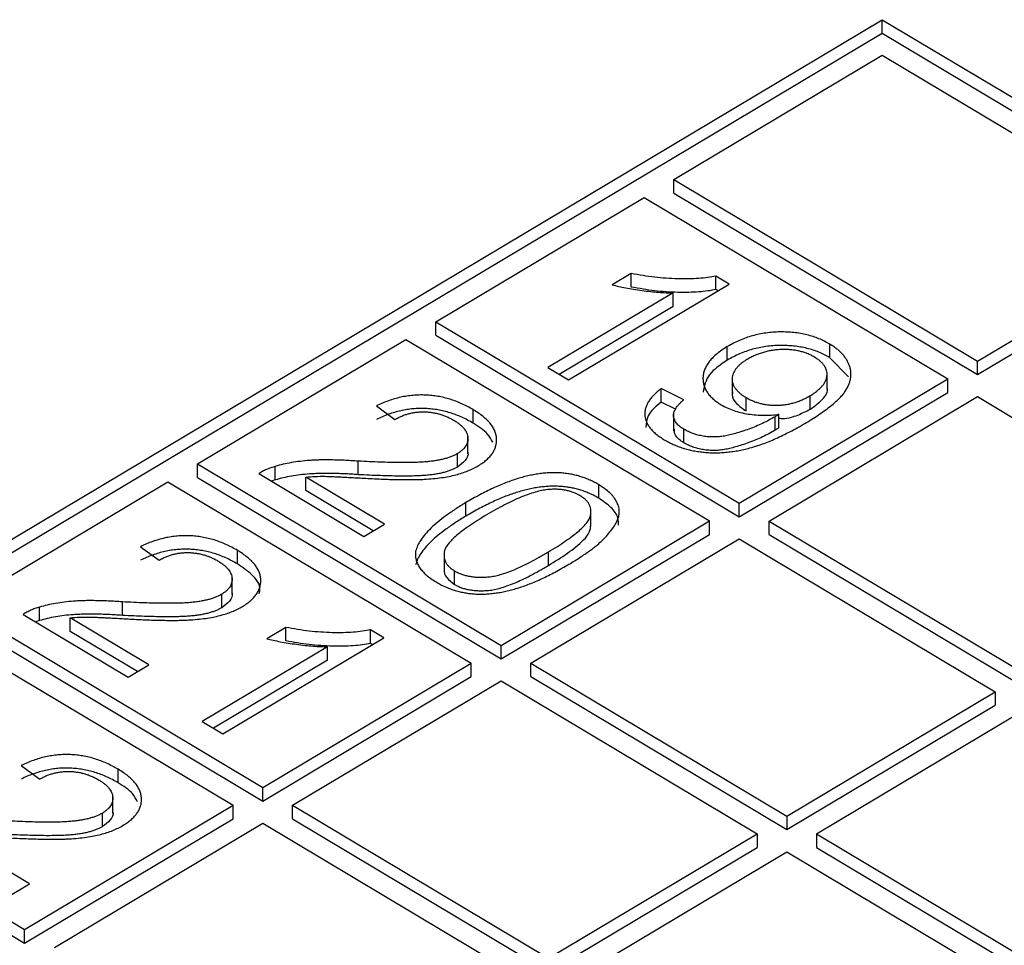
# Model space of a CAD drawing. Units: millimetres. Extents: x 11 to 828, y 20 to 576.
# Drawn here: x 658 to 659, y 433 to 434 of the extents above; entities that cross this region are included whole.
import ezdxf

# ---------------------------------------------------------------- set-up
doc = ezdxf.new("R2010")
doc.units = ezdxf.units.MM

msp = doc.modelspace()

# ---------------------------------------------------------------- linework, layer by layer
at = {"color": 7, "linetype": 'Continuous', "lineweight": 25}
for p, q in [((657.239686, 432.991463), (659.255319, 434.194387)), ((659.255313, 434.178346), (659.255319, 434.194387)), ((659.255319, 434.194387), (663.702185, 431.536445)), ((657.253112, 432.983438), (659.255313, 434.178346)), ((659.255313, 434.178346), (663.688753, 431.528429)), ((659.007772, 434.004427), (659.255306, 434.152154)), ((659.255306, 434.152154), (659.615862, 433.936646)), ((659.007766, 433.988386), (659.007772, 434.004427)), ((659.007772, 434.004427), (659.368329, 433.788918)), ((658.724876, 433.835596), (658.97241, 433.983323)), ((658.97241, 433.983323), (659.332967, 433.767814)), ((659.007766, 433.988386), (659.368323, 433.772877)), ((659.368329, 433.788918), (659.615862, 433.936646)), ((659.368323, 433.772877), (659.615857, 433.920605)), ((658.957192, 433.892907), (658.934623, 433.879438)), ((658.957186, 433.876866), (658.957192, 433.892907)), ((659.057693, 433.873817), (659.057699, 433.889858)), ((659.073453, 433.880441), (659.057699, 433.889858)), ((658.882498, 433.76648), (659.073453, 433.880441)), ((659.006827, 433.869911), (658.858026, 433.781107)), ((659.006821, 433.85387), (659.006827, 433.869911)), ((659.060021, 433.872425), (659.057693, 433.873817)), ((659.006821, 433.85387), (658.871452, 433.773082)), ((658.72487, 433.819555), (658.724876, 433.835596)), ((658.724876, 433.835596), (659.085433, 433.620087)), ((658.72487, 433.819555), (659.085427, 433.604046)), ((658.44198, 433.666764), (658.689514, 433.814492)), ((658.689514, 433.814492), (659.050071, 433.598983)), ((659.193131, 433.792864), (659.193137, 433.808905)), ((659.071244, 433.790005), (659.07125, 433.806046)), ((659.215045, 433.770212), (659.193131, 433.792864)), ((659.368323, 433.772877), (659.368329, 433.788918)), ((658.858026, 433.781107), (658.882498, 433.76648)), ((659.189691, 433.755254), (659.189698, 433.775306)), ((659.076963, 433.769513), (659.076956, 433.749462)), ((659.085433, 433.620087), (659.332967, 433.767814)), ((659.332961, 433.751773), (659.332967, 433.767814)), ((658.992635, 433.740168), (658.992641, 433.756209)), ((659.019561, 433.743043), (658.992641, 433.756209)), ((659.085427, 433.604046), (659.332961, 433.751773)), ((659.010643, 433.73136), (658.992635, 433.740168)), ((659.093445, 433.729626), (659.093451, 433.745667)), ((659.120781, 433.598958), (659.368315, 433.746686)), ((659.169668, 433.731815), (659.169674, 433.747856)), ((659.368315, 433.746686), (659.672314, 433.564982)), ((658.654427, 433.735604), (658.676451, 433.719515)), ((658.769461, 433.715137), (658.769466, 433.731178)), ((659.007341, 433.726189), (659.007333, 433.706138)), ((659.132602, 433.709694), (659.132607, 433.725735)), ((659.12805, 433.70684), (659.128055, 433.722881)), ((659.019697, 433.691825), (659.019703, 433.707866)), ((658.763134, 433.67878), (658.763141, 433.698832)), ((658.750781, 433.663064), (658.750787, 433.679105)), ((658.632869, 433.653991), (658.632874, 433.670032)), ((658.441974, 433.650723), (658.44198, 433.666764)), ((658.44198, 433.666764), (658.802537, 433.451255)), ((658.514884, 433.655248), (658.639692, 433.580649)), ((658.534424, 433.647812), (658.53443, 433.663853)), ((658.159084, 433.497933), (658.406618, 433.64566)), ((658.406618, 433.64566), (658.767175, 433.430151)), ((658.441974, 433.650723), (658.802531, 433.435214)), ((658.534424, 433.647812), (658.530049, 433.646184)), ((658.570791, 433.635031), (658.570797, 433.651072)), ((658.664174, 433.595259), (658.570797, 433.651072)), ((658.650742, 433.587243), (658.570791, 433.635031)), ((658.918741, 433.625911), (658.918747, 433.641952)), ((658.760783, 433.604722), (658.760788, 433.620763)), ((659.085427, 433.604046), (659.085433, 433.620087)), ((658.909303, 433.592439), (658.90931, 433.612491)), ((658.802537, 433.451255), (659.050071, 433.598983)), ((659.050065, 433.582942), (659.050071, 433.598983)), ((659.120776, 433.582917), (659.120781, 433.598958)), ((659.120781, 433.598958), (659.42478, 433.417255)), ((658.639692, 433.580649), (658.664174, 433.595259)), ((658.802531, 433.435214), (659.050065, 433.582942)), ((658.837886, 433.430127), (659.085419, 433.577855)), ((659.085419, 433.577855), (659.389418, 433.396151)), ((659.120776, 433.582917), (659.424774, 433.401214)), ((658.374369, 433.568466), (658.396393, 433.552378)), ((658.489402, 433.547999), (658.489408, 433.564041)), ((658.858748, 433.546259), (658.858754, 433.5623)), ((658.734844, 433.560434), (658.734836, 433.540383)), ((658.747371, 433.523638), (658.747377, 433.539679)), ((658.483076, 433.511642), (658.483083, 433.531694)), ((658.470722, 433.495926), (658.470728, 433.511967)), ((658.159084, 433.497933), (658.519641, 433.282424)), ((658.254366, 433.480674), (658.254372, 433.496715)), ((658.35281, 433.486853), (658.352816, 433.502894)), ((658.159079, 433.481892), (658.519635, 433.266383)), ((658.234826, 433.48811), (658.359634, 433.413511)), ((658.254366, 433.480674), (658.24999, 433.479046)), ((658.290733, 433.467893), (658.290739, 433.483934)), ((658.384115, 433.428122), (658.290739, 433.483934)), ((658.123722, 433.476829), (658.484279, 433.26132)), ((658.5469, 433.472653), (658.524331, 433.459184)), ((658.546894, 433.456612), (658.5469, 433.472653)), ((658.647401, 433.453562), (658.647407, 433.469603)), ((658.663161, 433.460187), (658.647407, 433.469603)), ((658.370683, 433.420105), (658.290733, 433.467893)), ((658.472206, 433.346226), (658.663161, 433.460187)), ((658.596535, 433.449657), (658.447734, 433.360853)), ((658.596529, 433.433616), (658.596535, 433.449657)), ((658.649729, 433.452171), (658.647401, 433.453562)), ((658.802531, 433.435214), (658.802537, 433.451255)), ((658.596529, 433.433616), (658.46116, 433.352828)), ((658.359634, 433.413511), (658.384115, 433.428122)), ((658.519641, 433.282424), (658.767175, 433.430151)), ((658.767169, 433.41411), (658.767175, 433.430151)), ((658.83788, 433.414086), (658.837886, 433.430127)), ((658.837886, 433.430127), (659.141884, 433.248424)), ((658.519635, 433.266383), (658.767169, 433.41411)), ((658.83788, 433.414086), (659.141879, 433.232383)), ((658.55499, 433.261296), (658.802524, 433.409023)), ((658.802524, 433.409023), (659.106522, 433.22732)), ((659.141884, 433.248424), (659.389418, 433.396151)), ((659.389418, 433.396151), (659.389412, 433.38011)), ((659.141879, 433.232383), (659.389412, 433.38011)), ((659.177233, 433.227295), (659.424767, 433.375023)), ((658.447734, 433.360853), (658.472206, 433.346226)), ((657.876189, 433.329101), (658.236745, 433.113593)), ((657.876183, 433.31306), (658.236739, 433.097552)), ((658.232685, 433.308516), (658.254709, 433.292428)), ((658.347718, 433.28805), (658.347724, 433.304091)), ((658.519635, 433.266383), (658.519641, 433.282424)), ((658.341392, 433.251693), (658.341399, 433.271744)), ((658.236745, 433.113593), (658.484279, 433.26132)), ((658.484273, 433.245279), (658.484279, 433.26132)), ((658.554984, 433.245255), (658.55499, 433.261296)), ((658.55499, 433.261296), (658.858989, 433.079592)), ((658.329038, 433.235976), (658.329044, 433.252017)), ((659.141884, 433.248424), (659.141879, 433.232383)), ((658.236739, 433.097552), (658.484273, 433.245279)), ((658.272094, 433.092464), (658.519628, 433.240192)), ((658.519628, 433.240192), (658.823627, 433.058488)), ((658.554984, 433.245255), (658.858983, 433.063551)), ((658.242431, 433.168172), (658.149055, 433.223984)), ((658.858989, 433.079592), (659.106522, 433.22732)), ((659.106522, 433.22732), (659.106517, 433.211279)), ((659.177233, 433.227295), (659.177227, 433.211254)), ((659.177233, 433.227295), (659.481232, 433.045592)), ((658.858983, 433.063551), (659.106517, 433.211279)), ((659.177227, 433.211254), (659.481226, 433.029551)), ((658.894337, 433.058464), (659.141871, 433.206191)), ((659.141871, 433.206191), (659.44587, 433.024488)), ((658.21795, 433.153561), (658.242431, 433.168172)), ((658.236739, 433.097552), (658.236745, 433.113593))]:
    msp.add_line(p, q, dxfattribs=at)
for points, knots in [([(659.057699, 433.889858), (659.054505, 433.889265), (659.047824, 433.888026), (659.036959, 433.887017), (659.02502, 433.886437), (659.012116, 433.886502), (658.9986, 433.8871), (658.984836, 433.888382), (658.970958, 433.89027), (658.961826, 433.89202), (658.957192, 433.892907)], [0, 0, 0, 0, 0.09800182, 0.20496756, 0.32163583, 0.44914751, 0.58302281, 0.71883101, 0.85734275, 1, 1, 1, 1]), ([(658.934623, 433.879438), (658.937136, 433.878812), (658.942374, 433.877505), (658.950799, 433.875805), (658.960037, 433.874224), (658.969851, 433.872741), (658.979777, 433.871463), (658.989355, 433.870579), (658.998304, 433.870007), (659.004058, 433.869942), (659.006827, 433.869911)], [0, 0, 0, 0, 0.10983824, 0.2289015, 0.3584749, 0.49744249, 0.63725654, 0.76790552, 0.8883297, 1, 1, 1, 1]), ([(659.057693, 433.873817), (659.054499, 433.873224), (659.047819, 433.871985), (659.036953, 433.870976), (659.025014, 433.870396), (659.01211, 433.870461), (658.998594, 433.871059), (658.98483, 433.872341), (658.970952, 433.874229), (658.96182, 433.875979), (658.957186, 433.876866)], [0, 0, 0, 0, 0.09800182, 0.20496756, 0.32163583, 0.44914751, 0.58302281, 0.71883101, 0.85734275, 1, 1, 1, 1]), ([(659.193137, 433.808905), (659.191032, 433.810103), (659.186897, 433.812456), (659.180162, 433.815512), (659.173131, 433.818061), (659.16583, 433.820138), (659.158235, 433.821717), (659.150378, 433.822864), (659.142201, 433.823433), (659.133854, 433.823583), (659.12543, 433.823226), (659.117128, 433.822331), (659.108974, 433.820939), (659.101058, 433.818971), (659.093261, 433.816546), (659.085687, 433.813554), (659.078271, 433.810051), (659.073625, 433.807401), (659.07125, 433.806046)], [0, 0, 0, 0, 0.06368724, 0.12511122, 0.18492229, 0.24367292, 0.30200336, 0.36090401, 0.42059091, 0.48209239, 0.54373339, 0.60534524, 0.66672343, 0.72925619, 0.79300471, 0.85919562, 0.9280205, 1, 1, 1, 1]), ([(659.193131, 433.792864), (659.191026, 433.794062), (659.186891, 433.796415), (659.180156, 433.799471), (659.173126, 433.80202), (659.165824, 433.804097), (659.15823, 433.805676), (659.150372, 433.806823), (659.142195, 433.807392), (659.133848, 433.807542), (659.125424, 433.807184), (659.117122, 433.80629), (659.108968, 433.804898), (659.101052, 433.80293), (659.093255, 433.800505), (659.085682, 433.797513), (659.078265, 433.79401), (659.073619, 433.79136), (659.071244, 433.790005)], [0, 0, 0, 0, 0.06368724, 0.12511122, 0.18492229, 0.24367292, 0.30200336, 0.36090401, 0.42059091, 0.48209239, 0.54373339, 0.60534524, 0.66672343, 0.72925619, 0.79300471, 0.85919562, 0.9280205, 1, 1, 1, 1]), ([(659.16538, 433.716062), (659.168182, 433.717754), (659.173622, 433.721041), (659.181175, 433.72602), (659.18801, 433.73082), (659.194125, 433.735449), (659.199439, 433.739942), (659.204013, 433.744259), (659.207855, 433.748403), (659.210896, 433.752437), (659.213325, 433.756379), (659.21526, 433.760269), (659.216651, 433.764143), (659.217704, 433.767981), (659.218106, 433.771813), (659.218005, 433.775612), (659.217563, 433.779399), (659.216445, 433.783134), (659.214969, 433.786797), (659.213117, 433.790348), (659.210774, 433.793748), (659.208136, 433.797053), (659.204945, 433.800206), (659.201461, 433.803274), (659.197505, 433.806186), (659.194599, 433.807995), (659.193137, 433.808905)], [0, 0, 0, 0, 0.06691947, 0.12996945, 0.18890726, 0.24411289, 0.29573139, 0.34354782, 0.38771669, 0.42882392, 0.46783965, 0.50577727, 0.54281621, 0.57921225, 0.61504349, 0.65058573, 0.68602077, 0.72164031, 0.75710639, 0.79190973, 0.82610054, 0.86037971, 0.89474703, 0.92954642, 0.96455461, 1, 1, 1, 1]), ([(659.07125, 433.806046), (659.069038, 433.804684), (659.064701, 433.802014), (659.059075, 433.797695), (659.05416, 433.793333), (659.050114, 433.788861), (659.046934, 433.784297), (659.044509, 433.779646), (659.043, 433.774886), (659.042269, 433.770074), (659.04234, 433.765322), (659.04318, 433.760699), (659.044777, 433.756265), (659.047141, 433.752016), (659.050138, 433.747932), (659.05404, 433.744085), (659.058571, 433.740368), (659.062145, 433.738117), (659.063961, 433.736974)], [0, 0, 0, 0, 0.073454158, 0.144023595, 0.211674039, 0.276995517, 0.340589536, 0.402910979, 0.465382991, 0.527867534, 0.589808146, 0.649152336, 0.707696634, 0.765150532, 0.822319072, 0.879983045, 0.93903186, 1, 1, 1, 1]), ([(659.174851, 433.793516), (659.173471, 433.794292), (659.170752, 433.795822), (659.166368, 433.797826), (659.161714, 433.79943), (659.156911, 433.800737), (659.151935, 433.801778), (659.146715, 433.802365), (659.141341, 433.802706), (659.135829, 433.80267), (659.130284, 433.802332), (659.124795, 433.801675), (659.11941, 433.800666), (659.114168, 433.7993), (659.109002, 433.797658), (659.103984, 433.795652), (659.09906, 433.793322), (659.09599, 433.791549), (659.094421, 433.790642)], [0, 0, 0, 0, 0.06294783, 0.12400739, 0.18283258, 0.24100493, 0.29911869, 0.3574142, 0.41699048, 0.47838972, 0.54011515, 0.60189864, 0.66403806, 0.72719915, 0.79161109, 0.8581992, 0.92750264, 1, 1, 1, 1]), ([(659.071244, 433.790005), (659.063036, 433.784486), (659.046851, 433.773604), (659.043953, 433.759163), (659.042524, 433.752045)], [0, 0, 0, 0, 0.50714632, 1, 1, 1, 1]), ([(659.094421, 433.790642), (659.093065, 433.789805), (659.090407, 433.788165), (659.087, 433.785487), (659.083954, 433.782809), (659.081554, 433.780006), (659.079556, 433.777162), (659.078217, 433.774216), (659.077254, 433.771224), (659.07689, 433.768175), (659.07703, 433.765128), (659.07773, 433.762126), (659.078947, 433.759188), (659.080759, 433.756325), (659.083127, 433.753538), (659.086005, 433.750809), (659.089447, 433.748151), (659.092099, 433.746506), (659.093451, 433.745667)], [0, 0, 0, 0, 0.068887751, 0.135062099, 0.198816097, 0.260302456, 0.321151151, 0.381081487, 0.440665068, 0.501229321, 0.56165253, 0.620804961, 0.680272508, 0.740463287, 0.801538583, 0.864937901, 0.931112249, 1, 1, 1, 1]), ([(659.169674, 433.747856), (659.171178, 433.748787), (659.174105, 433.750597), (659.177984, 433.753473), (659.181324, 433.756369), (659.184129, 433.759309), (659.186284, 433.762314), (659.188023, 433.765344), (659.18911, 433.768429), (659.189695, 433.771527), (659.189742, 433.774582), (659.189233, 433.777575), (659.188229, 433.780481), (659.186568, 433.783286), (659.184501, 433.786015), (659.181781, 433.788617), (659.178645, 433.791175), (659.176133, 433.792725), (659.174851, 433.793516)], [0, 0, 0, 0, 0.075225874, 0.146422339, 0.214622547, 0.279685654, 0.342978024, 0.404620848, 0.46579383, 0.525970485, 0.585780724, 0.643220629, 0.700742484, 0.757904941, 0.815983691, 0.874640822, 0.93604438, 1, 1, 1, 1]), ([(658.769466, 433.731178), (658.76724, 433.732455), (658.762881, 433.734955), (658.755999, 433.738284), (658.749052, 433.741165), (658.742018, 433.743595), (658.734855, 433.74554), (658.727614, 433.747044), (658.720267, 433.74806), (658.712871, 433.748617), (658.705438, 433.748676), (658.698014, 433.748315), (658.690636, 433.747361), (658.683259, 433.746011), (658.67597, 433.744096), (658.668674, 433.741776), (658.661449, 433.738914), (658.656811, 433.736728), (658.654427, 433.735604)], [0, 0, 0, 0, 0.07179236, 0.14055489, 0.20581681, 0.26841305, 0.32935626, 0.38865379, 0.44651632, 0.50451256, 0.56178026, 0.61926275, 0.67744991, 0.73713068, 0.79852717, 0.86250731, 0.92932471, 1, 1, 1, 1]), ([(658.992641, 433.756209), (658.991012, 433.754922), (658.987833, 433.752409), (658.983741, 433.748475), (658.980245, 433.744554), (658.977551, 433.740578), (658.975404, 433.736623), (658.973969, 433.732637), (658.973255, 433.728642), (658.973161, 433.72464), (658.973772, 433.720682), (658.975056, 433.7168), (658.976912, 433.71299), (658.979558, 433.709296), (658.982759, 433.705666), (658.986681, 433.702159), (658.99118, 433.698705), (658.99464, 433.696565), (658.996408, 433.695471)], [0, 0, 0, 0, 0.071788946, 0.140155352, 0.205948006, 0.269327201, 0.330852392, 0.390811781, 0.450471563, 0.50944777, 0.568668878, 0.627028337, 0.685364171, 0.744910247, 0.805557281, 0.867691832, 0.932375214, 1, 1, 1, 1]), ([(659.077723, 433.751392), (659.077475, 433.750647), (659.076016, 433.746263), (659.081579, 433.738044), (659.089486, 433.732434), (659.093445, 433.729626)], [0, 0, 0, 0, 0.09276717, 0.54575969, 1, 1, 1, 1]), ([(659.169668, 433.731815), (659.174792, 433.735426), (659.185017, 433.742631), (659.191356, 433.752586), (659.18969, 433.757256), (659.189688, 433.757259)], [0, 0, 0, 0, 0.50096261, 0.9996676, 1, 1, 1, 1]), ([(658.992635, 433.740168), (658.986339, 433.734934), (658.975397, 433.725837), (658.974867, 433.714734), (658.974641, 433.710019)], [0, 0, 0, 0, 0.57532097, 1, 1, 1, 1]), ([(659.019703, 433.707866), (659.017884, 433.709031), (659.014368, 433.711282), (659.010623, 433.715219), (659.008041, 433.719289), (659.007264, 433.722872), (659.007378, 433.725793), (659.007822, 433.728078), (659.008769, 433.730424), (659.010144, 433.732816), (659.011797, 433.735312), (659.01404, 433.73782), (659.016531, 433.740459), (659.018528, 433.742162), (659.019561, 433.743043)], [0, 0, 0, 0, 0.12238324, 0.2365616, 0.34650202, 0.45609392, 0.51246321, 0.57158965, 0.63310426, 0.69807909, 0.76654061, 0.83979294, 0.91712362, 1, 1, 1, 1]), ([(659.063961, 433.736974), (659.066274, 433.735682), (659.070847, 433.733127), (659.078705, 433.730052), (659.087148, 433.727633), (659.096107, 433.725893), (659.105313, 433.724795), (659.114546, 433.72437), (659.123696, 433.724642), (659.129635, 433.725371), (659.132607, 433.725735)], [0, 0, 0, 0, 0.12762337, 0.25237947, 0.37737525, 0.50464739, 0.63162157, 0.75548701, 0.87764493, 1, 1, 1, 1]), ([(659.093451, 433.745667), (659.094766, 433.744912), (659.097354, 433.743426), (659.101575, 433.741506), (659.105953, 433.739901), (659.110465, 433.738578), (659.115142, 433.737562), (659.119999, 433.736888), (659.124989, 433.736459), (659.130118, 433.736377), (659.135288, 433.736591), (659.140428, 433.737174), (659.145504, 433.738083), (659.150481, 433.739383), (659.155414, 433.74099), (659.160274, 433.742949), (659.165113, 433.74522), (659.168131, 433.746964), (659.169674, 433.747856)], [0, 0, 0, 0, 0.06356279, 0.1251058, 0.18459036, 0.24246088, 0.30012946, 0.35772257, 0.41607961, 0.47569035, 0.53632712, 0.59650237, 0.65783297, 0.7207737, 0.78564505, 0.85359778, 0.92512558, 1, 1, 1, 1]), ([(658.769461, 433.715137), (658.767234, 433.716414), (658.762875, 433.718914), (658.755993, 433.722243), (658.749046, 433.725124), (658.742013, 433.727554), (658.734849, 433.729499), (658.727608, 433.731003), (658.720262, 433.732019), (658.712866, 433.732576), (658.705432, 433.732635), (658.698008, 433.732274), (658.69063, 433.73132), (658.683254, 433.72997), (658.675964, 433.728055), (658.668668, 433.725735), (658.661443, 433.722872), (658.656805, 433.720686), (658.654421, 433.719563)], [0, 0, 0, 0, 0.07179236, 0.14055489, 0.20581681, 0.26841305, 0.32935626, 0.38865379, 0.44651632, 0.50451256, 0.56178026, 0.61926275, 0.67744991, 0.73713068, 0.79852717, 0.86250731, 0.92932471, 1, 1, 1, 1]), ([(658.676451, 433.719515), (658.677798, 433.720265), (658.680434, 433.721733), (658.684595, 433.723689), (658.6889, 433.725293), (658.693277, 433.726575), (658.697718, 433.72757), (658.702252, 433.728272), (658.706894, 433.728597), (658.711583, 433.728642), (658.716283, 433.7284), (658.720908, 433.727805), (658.725495, 433.726984), (658.729971, 433.725836), (658.734387, 433.724408), (658.738654, 433.72265), (658.742884, 433.72064), (658.745541, 433.719124), (658.746898, 433.718349)], [0, 0, 0, 0, 0.069368902, 0.135760538, 0.199198837, 0.260204843, 0.31917642, 0.377656936, 0.436220237, 0.494826856, 0.554141703, 0.613487657, 0.672744132, 0.734299787, 0.796630132, 0.861641787, 0.929303517, 1, 1, 1, 1]), ([(658.775488, 433.664615), (658.777293, 433.665733), (658.780832, 433.667926), (658.785299, 433.671569), (658.789163, 433.675312), (658.792305, 433.67923), (658.794571, 433.683338), (658.79625, 433.687576), (658.797156, 433.691987), (658.797343, 433.696515), (658.7968, 433.701089), (658.795357, 433.705621), (658.793125, 433.710086), (658.790055, 433.714483), (658.786112, 433.718794), (658.781374, 433.723028), (658.775862, 433.727223), (658.771636, 433.729837), (658.769466, 433.731178)], [0, 0, 0, 0, 0.06220449, 0.1219606, 0.18058214, 0.23832805, 0.29565469, 0.35361954, 0.41267167, 0.47342326, 0.53493665, 0.59610992, 0.6579058, 0.72138493, 0.78666094, 0.8544608, 0.92528811, 1, 1, 1, 1]), ([(659.132607, 433.725735), (659.13173, 433.725178), (659.130222, 433.724222), (659.128694, 433.723277), (659.128055, 433.722881)], [0, 0, 0, 0, 0.58201694, 1, 1, 1, 1]), ([(659.132606, 433.721012), (659.134173, 433.720901), (659.142015, 433.720348), (659.155536, 433.724547), (659.164953, 433.72939), (659.169668, 433.731815)], [0, 0, 0, 0, 0.110917123, 0.554815007, 1, 1, 1, 1]), ([(658.746898, 433.718349), (658.74813, 433.717576), (658.75054, 433.716064), (658.753726, 433.713643), (658.756486, 433.711179), (658.758809, 433.708667), (658.760591, 433.706073), (658.761854, 433.703416), (658.762833, 433.700719), (658.763165, 433.69798), (658.763148, 433.695281), (658.762676, 433.692651), (658.76183, 433.690116), (658.760439, 433.687703), (658.758752, 433.685366), (658.756473, 433.683184), (658.753887, 433.681049), (658.751833, 433.679762), (658.750787, 433.679105)], [0, 0, 0, 0, 0.07276805, 0.1422757, 0.20968355, 0.27475436, 0.33763302, 0.40040866, 0.46294326, 0.52547785, 0.58727929, 0.64680904, 0.7056782, 0.76315657, 0.82057859, 0.87882601, 0.93823784, 1, 1, 1, 1]), ([(658.792661, 433.692448), (658.790904, 433.695811), (658.786386, 433.704458), (658.77588, 433.711087), (658.769461, 433.715137)], [0, 0, 0, 0, 0.38893557, 1, 1, 1, 1]), ([(658.996408, 433.695471), (658.998147, 433.694482), (659.001579, 433.692531), (659.007021, 433.689866), (659.012678, 433.687523), (659.01857, 433.685542), (659.024587, 433.683811), (659.03079, 433.682377), (659.037215, 433.681313), (659.043796, 433.680525), (659.050526, 433.680073), (659.057342, 433.679927), (659.064237, 433.680135), (659.071202, 433.680691), (659.078272, 433.681561), (659.08542, 433.682769), (659.092624, 433.684339), (659.099953, 433.686221), (659.107419, 433.688485), (659.115066, 433.691184), (659.122928, 433.694295), (659.131047, 433.697809), (659.139337, 433.701776), (659.147863, 433.706144), (659.156642, 433.710908), (659.162417, 433.714314), (659.16538, 433.716062)], [0, 0, 0, 0, 0.03692796, 0.07290131, 0.10816576, 0.14269673, 0.17683307, 0.21086438, 0.24490135, 0.27929941, 0.31405149, 0.34899356, 0.38415635, 0.42017247, 0.45703367, 0.49516672, 0.53438948, 0.57498945, 0.61789506, 0.66318533, 0.71161424, 0.76302263, 0.81747015, 0.87507524, 0.93590183, 1, 1, 1, 1]), ([(659.128055, 433.722881), (659.125636, 433.721478), (659.120815, 433.718681), (659.113119, 433.714842), (659.10513, 433.711299), (659.096941, 433.708158), (659.088971, 433.70535), (659.081416, 433.703034), (659.074449, 433.701195), (659.067975, 433.699785), (659.061699, 433.698914), (659.05541, 433.698661), (659.049025, 433.698881), (659.042628, 433.699677), (659.036357, 433.700938), (659.030408, 433.70276), (659.024772, 433.705047), (659.02141, 433.706916), (659.019703, 433.707866)], [0, 0, 0, 0, 0.08121391, 0.16183035, 0.24127986, 0.32072343, 0.39611961, 0.4640808, 0.52511161, 0.57948368, 0.62982939, 0.67969739, 0.73074945, 0.78336869, 0.83656859, 0.8895626, 0.94388785, 1, 1, 1, 1]), ([(659.019697, 433.691825), (659.015531, 433.694653), (659.008512, 433.699417), (659.008394, 433.705666), (659.008346, 433.708205)], [0, 0, 0, 0, 0.5935826, 1, 1, 1, 1]), ([(659.12805, 433.70684), (659.12563, 433.705437), (659.120809, 433.70264), (659.113113, 433.698801), (659.105124, 433.695258), (659.096936, 433.692117), (659.088965, 433.689309), (659.08141, 433.686993), (659.074443, 433.685154), (659.067969, 433.683744), (659.061693, 433.682873), (659.055404, 433.68262), (659.049019, 433.68284), (659.042622, 433.683636), (659.036351, 433.684897), (659.030402, 433.686719), (659.024766, 433.689006), (659.021405, 433.690875), (659.019697, 433.691825)], [0, 0, 0, 0, 0.08121391, 0.16183035, 0.24127986, 0.32072343, 0.39611961, 0.4640808, 0.52511161, 0.57948368, 0.62982939, 0.67969739, 0.73074945, 0.78336869, 0.83656859, 0.8895626, 0.94388785, 1, 1, 1, 1]), ([(659.132602, 433.709694), (659.131724, 433.709137), (659.130216, 433.708181), (659.128688, 433.707235), (659.12805, 433.70684)], [0, 0, 0, 0, 0.58201694, 1, 1, 1, 1]), ([(658.750787, 433.679105), (658.749674, 433.678473), (658.747425, 433.677195), (658.743588, 433.675546), (658.73945, 433.674023), (658.734929, 433.672712), (658.730078, 433.671572), (658.724895, 433.670585), (658.719333, 433.669793), (658.713303, 433.669177), (658.706602, 433.668713), (658.699017, 433.668472), (658.690447, 433.66834), (658.68087, 433.668349), (658.670285, 433.668511), (658.658698, 433.668883), (658.64611, 433.669348), (658.637399, 433.669798), (658.632874, 433.670032)], [0, 0, 0, 0, 0.03764129, 0.0761155, 0.11570513, 0.15683171, 0.19923267, 0.24354935, 0.29020618, 0.3394184, 0.39358044, 0.45562612, 0.52571578, 0.60391281, 0.69058277, 0.78547363, 0.88859034, 1, 1, 1, 1]), ([(658.763003, 433.680769), (658.763047, 433.680649), (658.764234, 433.677394), (658.760711, 433.670553), (658.754091, 433.665561), (658.750781, 433.663064)], [0, 0, 0, 0, 0.01880051, 0.50933878, 1, 1, 1, 1]), ([(658.632874, 433.670032), (658.630008, 433.670231), (658.624407, 433.670619), (658.616196, 433.671063), (658.608364, 433.671332), (658.60093, 433.671497), (658.593877, 433.671554), (658.587218, 433.67147), (658.580955, 433.671242), (658.573202, 433.6708), (658.564057, 433.669913), (658.553595, 433.668363), (658.543681, 433.666437), (658.537477, 433.664704), (658.53443, 433.663853)], [0, 0, 0, 0, 0.08618729, 0.16835932, 0.24615878, 0.32044539, 0.3905005, 0.45676185, 0.51931454, 0.57784271, 0.68931392, 0.79559321, 0.89961186, 1, 1, 1, 1]), ([(658.53443, 433.663853), (658.532622, 433.663298), (658.529034, 433.662195), (658.524024, 433.660125), (658.519237, 433.657855), (658.516337, 433.656118), (658.514884, 433.655248)], [0, 0, 0, 0, 0.2495932, 0.49556015, 0.74735667, 1, 1, 1, 1]), ([(658.632869, 433.653991), (658.630002, 433.65419), (658.624401, 433.654578), (658.61619, 433.655021), (658.608358, 433.655291), (658.600924, 433.655456), (658.593872, 433.655513), (658.587212, 433.655429), (658.580949, 433.655201), (658.573196, 433.654759), (658.564051, 433.653872), (658.553589, 433.652322), (658.543675, 433.650396), (658.537471, 433.648663), (658.534424, 433.647812)], [0, 0, 0, 0, 0.08618729, 0.16835932, 0.24615878, 0.32044539, 0.3905005, 0.45676185, 0.51931454, 0.57784271, 0.68931392, 0.79559321, 0.89961186, 1, 1, 1, 1]), ([(658.750781, 433.663064), (658.749668, 433.662432), (658.747419, 433.661154), (658.743582, 433.659505), (658.739444, 433.657982), (658.734923, 433.656671), (658.730072, 433.655531), (658.724889, 433.654544), (658.719327, 433.653752), (658.713297, 433.653136), (658.706596, 433.652672), (658.699011, 433.65243), (658.690441, 433.652299), (658.680864, 433.652308), (658.670279, 433.65247), (658.658692, 433.652841), (658.646104, 433.653307), (658.637393, 433.653757), (658.632869, 433.653991)], [0, 0, 0, 0, 0.03764129, 0.0761155, 0.11570513, 0.15683171, 0.19923267, 0.24354935, 0.29020618, 0.3394184, 0.39358044, 0.45562612, 0.52571578, 0.60391281, 0.69058277, 0.78547363, 0.88859034, 1, 1, 1, 1]), ([(658.644189, 433.649516), (658.647809, 433.649344), (658.654817, 433.649012), (658.664987, 433.648578), (658.674451, 433.648321), (658.683195, 433.648104), (658.691216, 433.648082), (658.698537, 433.648072), (658.705145, 433.64823), (658.712898, 433.648587), (658.721724, 433.649267), (658.731581, 433.650379), (658.740536, 433.651878), (658.748714, 433.653715), (658.756179, 433.655943), (658.76318, 433.65844), (658.769657, 433.661324), (658.773546, 433.663519), (658.775488, 433.664615)], [0, 0, 0, 0, 0.07877177, 0.15249881, 0.2211602, 0.28424942, 0.3423248, 0.39514407, 0.4430241, 0.48573988, 0.56380758, 0.63593866, 0.70317297, 0.76531691, 0.82517422, 0.88398237, 0.94205512, 1, 1, 1, 1]), ([(658.918747, 433.641952), (658.91705, 433.642935), (658.913713, 433.644869), (658.908404, 433.647444), (658.902968, 433.649678), (658.897445, 433.651601), (658.891843, 433.653257), (658.886046, 433.654475), (658.880196, 433.655426), (658.874217, 433.65605), (658.868138, 433.656341), (658.861927, 433.656338), (658.855631, 433.655915), (658.849177, 433.65527), (658.842621, 433.654244), (658.835901, 433.652951), (658.829082, 433.651297), (658.822155, 433.649292), (658.81505, 433.64699), (658.807829, 433.644295), (658.800379, 433.641284), (658.792812, 433.637873), (658.785005, 433.634146), (658.777055, 433.630026), (658.768935, 433.625538), (658.763542, 433.622377), (658.760788, 433.620763)], [0, 0, 0, 0, 0.0386497, 0.07600414, 0.11169172, 0.14645473, 0.18049602, 0.21373984, 0.24676978, 0.27957781, 0.31284386, 0.34641698, 0.38100568, 0.41635046, 0.45337166, 0.4917504, 0.53178931, 0.57366592, 0.61761765, 0.66396926, 0.7128993, 0.76473854, 0.81902629, 0.87638535, 0.93688554, 1, 1, 1, 1]), ([(658.570797, 433.651072), (658.574435, 433.651392), (658.582012, 433.65206), (658.590869, 433.652114), (658.597467, 433.651922), (658.601805, 433.651799), (658.606926, 433.651544), (658.612846, 433.651288), (658.619557, 433.650892), (658.627071, 433.650523), (658.63537, 433.650059), (658.641155, 433.649703), (658.644189, 433.649516)], [0, 0, 0, 0, 0.14966703, 0.3116918, 0.35950463, 0.41877696, 0.48854513, 0.56874649, 0.66050501, 0.76317034, 0.87580033, 1, 1, 1, 1]), ([(658.918741, 433.625911), (658.917044, 433.626894), (658.913707, 433.628828), (658.908398, 433.631403), (658.902962, 433.633637), (658.897439, 433.63556), (658.891837, 433.637216), (658.886041, 433.638434), (658.88019, 433.639385), (658.874212, 433.640009), (658.868133, 433.6403), (658.861921, 433.640297), (658.855625, 433.639874), (658.849171, 433.639229), (658.842616, 433.638203), (658.835895, 433.63691), (658.829076, 433.635256), (658.822149, 433.633251), (658.815044, 433.630949), (658.807823, 433.628254), (658.800373, 433.625243), (658.792806, 433.621832), (658.784999, 433.618105), (658.777049, 433.613985), (658.768929, 433.609497), (658.763536, 433.606336), (658.760783, 433.604722)], [0, 0, 0, 0, 0.0386497, 0.07600414, 0.11169172, 0.14645473, 0.18049602, 0.21373984, 0.24676978, 0.27957781, 0.31284386, 0.34641698, 0.38100568, 0.41635046, 0.45337166, 0.4917504, 0.53178931, 0.57366592, 0.61761765, 0.66396926, 0.7128993, 0.76473854, 0.81902629, 0.87638535, 0.93688554, 1, 1, 1, 1]), ([(658.857974, 433.636331), (658.855543, 433.635967), (658.85041, 433.635198), (658.842677, 433.63315), (658.834397, 433.630477), (658.825557, 433.627068), (658.816267, 433.622875), (658.806341, 433.618017), (658.795958, 433.612374), (658.788975, 433.608303), (658.785337, 433.606182)], [0, 0, 0, 0, 0.08388811, 0.17715403, 0.28251364, 0.39939986, 0.52949081, 0.67280218, 0.82953576, 1, 1, 1, 1]), ([(658.896446, 433.628963), (658.895148, 433.629698), (658.89259, 433.631149), (658.888315, 433.632958), (658.883812, 433.634402), (658.879089, 433.635535), (658.87411, 433.636235), (658.868925, 433.636679), (658.863504, 433.636682), (658.859845, 433.63645), (658.857974, 433.636331)], [0, 0, 0, 0, 0.12766477, 0.25173856, 0.37275335, 0.49214676, 0.61406962, 0.73719732, 0.86560699, 1, 1, 1, 1]), ([(658.883149, 433.547627), (658.885427, 433.549007), (658.889856, 433.551692), (658.896183, 433.555681), (658.901965, 433.559552), (658.907287, 433.563273), (658.912156, 433.566843), (658.916497, 433.5703), (658.920319, 433.573624), (658.924692, 433.577811), (658.929437, 433.582852), (658.934198, 433.588808), (658.93807, 433.594564), (658.940961, 433.600168), (658.942795, 433.605699), (658.94317, 433.611212), (658.942195, 433.616712), (658.939879, 433.622141), (658.936327, 433.627448), (658.931677, 433.632589), (658.9258, 433.637481), (658.921126, 433.640444), (658.918747, 433.641952)], [0, 0, 0, 0, 0.05311036, 0.10328874, 0.15056966, 0.19526106, 0.23738975, 0.27673632, 0.31365516, 0.34786574, 0.41193888, 0.47203428, 0.52859572, 0.5817896, 0.63252694, 0.68264022, 0.73235851, 0.78356463, 0.83563218, 0.88856276, 0.94327566, 1, 1, 1, 1]), ([(658.760788, 433.620763), (658.756552, 433.618161), (658.748361, 433.613128), (658.737159, 433.605465), (658.727464, 433.597953), (658.719212, 433.590636), (658.712378, 433.583505), (658.707185, 433.576515), (658.70316, 433.569752), (658.701778, 433.565201), (658.701108, 433.562994)], [0, 0, 0, 0, 0.15787009, 0.30528473, 0.44226007, 0.57020205, 0.68882803, 0.79911441, 0.90257933, 1, 1, 1, 1]), ([(658.858754, 433.5623), (658.862327, 433.56446), (658.869173, 433.568599), (658.878522, 433.574778), (658.886644, 433.580565), (658.893545, 433.585968), (658.899149, 433.59102), (658.903522, 433.595701), (658.906622, 433.600019), (658.908444, 433.604041), (658.909219, 433.60777), (658.9094, 433.611291), (658.908934, 433.614656), (658.907709, 433.617864), (658.905943, 433.620917), (658.903435, 433.62379), (658.900299, 433.626509), (658.897745, 433.628136), (658.896446, 433.628963)], [0, 0, 0, 0, 0.11562913, 0.22154104, 0.31704786, 0.40315088, 0.48018122, 0.54764937, 0.60703584, 0.65865241, 0.70572289, 0.74980409, 0.79258682, 0.83387396, 0.87476839, 0.9152227, 0.9568807, 1, 1, 1, 1]), ([(658.941993, 433.59393), (658.94204, 433.596804), (658.942163, 433.604255), (658.93372, 433.615596), (658.923735, 433.622472), (658.918741, 433.625911)], [0, 0, 0, 0, 0.23884884, 0.61926809, 1, 1, 1, 1]), ([(658.760783, 433.604722), (658.756547, 433.60212), (658.748355, 433.597087), (658.737153, 433.589424), (658.727459, 433.581912), (658.719206, 433.574595), (658.712372, 433.567463), (658.707179, 433.560474), (658.703155, 433.553711), (658.701772, 433.54916), (658.701102, 433.546953)], [0, 0, 0, 0, 0.15787009, 0.30528473, 0.44226007, 0.57020205, 0.68882803, 0.79911441, 0.90257933, 1, 1, 1, 1]), ([(658.785337, 433.606182), (658.781689, 433.603975), (658.774705, 433.599752), (658.765146, 433.593467), (658.756922, 433.587559), (658.749962, 433.582085), (658.744341, 433.576986), (658.740096, 433.572262), (658.737014, 433.567954), (658.735417, 433.563945), (658.73483, 433.56025), (658.734808, 433.556783), (658.735382, 433.553482), (658.736507, 433.550344), (658.738321, 433.547392), (658.740717, 433.544607), (658.743747, 433.542017), (658.74616, 433.540463), (658.747377, 433.539679)], [0, 0, 0, 0, 0.11840551, 0.22665433, 0.32409234, 0.4117048, 0.48902591, 0.5569094, 0.61623334, 0.66734928, 0.71351239, 0.7576965, 0.79949251, 0.83997606, 0.87988574, 0.91914866, 0.95922736, 1, 1, 1, 1]), ([(658.858748, 433.546259), (658.874089, 433.555712), (658.893268, 433.567531), (658.908217, 433.585124), (658.908823, 433.591444), (658.909111, 433.594459)], [0, 0, 0, 0, 0.676389275, 0.845607319, 1, 1, 1, 1]), ([(658.489408, 433.564041), (658.487182, 433.565317), (658.482823, 433.567817), (658.475941, 433.571146), (658.468994, 433.574027), (658.46196, 433.576457), (658.454796, 433.578402), (658.447555, 433.579906), (658.440209, 433.580922), (658.432813, 433.581479), (658.425379, 433.581538), (658.417956, 433.581177), (658.410577, 433.580223), (658.403201, 433.578873), (658.395911, 433.576958), (658.388616, 433.574638), (658.381391, 433.571776), (658.376753, 433.56959), (658.374369, 433.568466)], [0, 0, 0, 0, 0.07179236, 0.14055489, 0.20581681, 0.26841305, 0.32935626, 0.38865379, 0.44651632, 0.50451256, 0.56178026, 0.61926275, 0.67744991, 0.73713068, 0.79852717, 0.86250731, 0.92932471, 1, 1, 1, 1]), ([(658.489402, 433.547999), (658.487176, 433.549276), (658.482817, 433.551776), (658.475935, 433.555105), (658.468988, 433.557986), (658.461954, 433.560416), (658.45479, 433.562361), (658.447549, 433.563865), (658.440203, 433.564881), (658.432807, 433.565438), (658.425373, 433.565497), (658.41795, 433.565136), (658.410571, 433.564182), (658.403195, 433.562832), (658.395906, 433.560917), (658.38861, 433.558597), (658.381385, 433.555734), (658.376747, 433.553548), (658.374363, 433.552425)], [0, 0, 0, 0, 0.07179236, 0.14055489, 0.20581681, 0.26841305, 0.32935626, 0.38865379, 0.44651632, 0.50451256, 0.56178026, 0.61926275, 0.67744991, 0.73713068, 0.79852717, 0.86250731, 0.92932471, 1, 1, 1, 1]), ([(658.49543, 433.497477), (658.497235, 433.498595), (658.500773, 433.500788), (658.505241, 433.504431), (658.509105, 433.508174), (658.512246, 433.512092), (658.514512, 433.5162), (658.516192, 433.520438), (658.517097, 433.524849), (658.517284, 433.529377), (658.516742, 433.533951), (658.515299, 433.538483), (658.513066, 433.542948), (658.509997, 433.547345), (658.506053, 433.551656), (658.501316, 433.55589), (658.495804, 433.560085), (658.491578, 433.562699), (658.489408, 433.564041)], [0, 0, 0, 0, 0.06220449, 0.1219606, 0.18058214, 0.23832805, 0.29565469, 0.35361954, 0.41267167, 0.47342326, 0.53493665, 0.59610992, 0.6579058, 0.72138493, 0.78666094, 0.8544608, 0.92528811, 1, 1, 1, 1]), ([(658.701108, 433.562994), (658.700944, 433.561326), (658.700621, 433.558031), (658.70143, 433.553125), (658.703014, 433.548349), (658.705543, 433.543691), (658.709137, 433.53919), (658.713567, 433.534788), (658.719018, 433.530533), (658.723199, 433.527887), (658.725344, 433.52653)], [0, 0, 0, 0, 0.12337164, 0.24377818, 0.36325697, 0.48291076, 0.60482187, 0.73112666, 0.86209677, 1, 1, 1, 1]), ([(658.747377, 433.539679), (658.748689, 433.538952), (658.751292, 433.537511), (658.755619, 433.535687), (658.760326, 433.534296), (658.765256, 433.53321), (658.770485, 433.532494), (658.776006, 433.532163), (658.781824, 433.532164), (658.788038, 433.532542), (658.794751, 433.533516), (658.802002, 433.535328), (658.809896, 433.537883), (658.818442, 433.541229), (658.827605, 433.545372), (658.837473, 433.550267), (658.847993, 433.555962), (658.855057, 433.560122), (658.858754, 433.5623)], [0, 0, 0, 0, 0.040781846, 0.080869589, 0.120268166, 0.16018685, 0.200459738, 0.242265178, 0.286459262, 0.332952084, 0.384430534, 0.443389125, 0.511681472, 0.589020026, 0.676245191, 0.773705191, 0.881567768, 1, 1, 1, 1]), ([(658.396393, 433.552378), (658.39774, 433.553127), (658.400376, 433.554595), (658.404536, 433.556551), (658.408842, 433.558155), (658.413219, 433.559437), (658.41766, 433.560432), (658.422193, 433.561134), (658.426835, 433.561459), (658.431525, 433.561504), (658.436225, 433.561262), (658.440849, 433.560667), (658.445437, 433.559846), (658.449912, 433.558698), (658.454329, 433.55727), (658.458596, 433.555512), (658.462826, 433.553502), (658.465482, 433.551986), (658.46684, 433.551211)], [0, 0, 0, 0, 0.069368902, 0.135760538, 0.199198837, 0.260204843, 0.31917642, 0.377656936, 0.436220237, 0.494826856, 0.554141703, 0.613487657, 0.672744132, 0.734299787, 0.796630132, 0.861641787, 0.929303517, 1, 1, 1, 1]), ([(658.46684, 433.551211), (658.468072, 433.550438), (658.470482, 433.548926), (658.473668, 433.546505), (658.476427, 433.544041), (658.478751, 433.541529), (658.480533, 433.538935), (658.481796, 433.536278), (658.482775, 433.533581), (658.483106, 433.530842), (658.48309, 433.528143), (658.482617, 433.525513), (658.481772, 433.522978), (658.480381, 433.520565), (658.478694, 433.518229), (658.476415, 433.516046), (658.473828, 433.513911), (658.471775, 433.512624), (658.470728, 433.511967)], [0, 0, 0, 0, 0.07276805, 0.1422757, 0.20968355, 0.27475436, 0.33763302, 0.40040866, 0.46294326, 0.52547785, 0.58727929, 0.64680904, 0.7056782, 0.76315657, 0.82057859, 0.87882601, 0.93823784, 1, 1, 1, 1]), ([(658.51529, 433.512294), (658.515814, 433.514794), (658.517484, 433.522766), (658.507333, 433.535684), (658.495384, 433.543891), (658.489402, 433.547999)], [0, 0, 0, 0, 0.1857338, 0.59234298, 1, 1, 1, 1]), ([(658.725344, 433.52653), (658.727053, 433.525539), (658.730402, 433.523597), (658.735739, 433.521008), (658.741203, 433.518764), (658.74672, 433.5168), (658.752401, 433.515225), (658.758139, 433.513925), (658.76402, 433.51298), (658.770018, 433.512397), (658.776118, 433.512083), (658.782342, 433.512132), (658.788668, 433.512534), (658.795107, 433.513224), (658.801692, 433.514199), (658.808364, 433.515558), (658.815145, 433.517237), (658.822071, 433.519211), (658.829151, 433.52152), (658.836388, 433.524196), (658.843751, 433.527262), (658.851395, 433.53059), (658.859078, 433.534361), (658.867003, 433.538428), (658.875052, 433.542884), (658.880408, 433.546021), (658.883149, 433.547627)], [0, 0, 0, 0, 0.03897816, 0.07636492, 0.11237366, 0.14745226, 0.18134355, 0.21475984, 0.24781835, 0.28082545, 0.31412029, 0.34793309, 0.38255172, 0.41816882, 0.45496845, 0.49351171, 0.53347097, 0.57510541, 0.61909517, 0.66548689, 0.71440498, 0.76603999, 0.82034343, 0.87716337, 0.93712605, 1, 1, 1, 1]), ([(658.735077, 433.542371), (658.734999, 433.54201), (658.734223, 433.538418), (658.737164, 433.531314), (658.743969, 433.526196), (658.747371, 433.523638)], [0, 0, 0, 0, 0.05292191, 0.52659173, 1, 1, 1, 1]), ([(658.747371, 433.523638), (658.748684, 433.522911), (658.751286, 433.52147), (658.755613, 433.519645), (658.76032, 433.518255), (658.76525, 433.517169), (658.77048, 433.516453), (658.776, 433.516122), (658.781818, 433.516122), (658.788033, 433.516501), (658.794745, 433.517475), (658.801996, 433.519287), (658.80989, 433.521842), (658.818436, 433.525188), (658.827599, 433.52933), (658.837467, 433.534226), (658.847988, 433.53992), (658.855051, 433.544081), (658.858748, 433.546259)], [0, 0, 0, 0, 0.040781846, 0.080869589, 0.120268166, 0.16018685, 0.200459738, 0.242265178, 0.286459262, 0.332952084, 0.384430534, 0.443389125, 0.511681472, 0.589020026, 0.676245191, 0.773705191, 0.881567768, 1, 1, 1, 1]), ([(658.352816, 433.502894), (658.349949, 433.503093), (658.344349, 433.503481), (658.336138, 433.503925), (658.328305, 433.504194), (658.320872, 433.504359), (658.313819, 433.504416), (658.30716, 433.504332), (658.300897, 433.504104), (658.293144, 433.503662), (658.283999, 433.502775), (658.273536, 433.501225), (658.263623, 433.499299), (658.257419, 433.497566), (658.254372, 433.496715)], [0, 0, 0, 0, 0.08618729, 0.16835932, 0.24615878, 0.32044539, 0.3905005, 0.45676185, 0.51931454, 0.57784271, 0.68931392, 0.79559321, 0.89961186, 1, 1, 1, 1]), ([(658.470728, 433.511967), (658.469616, 433.511335), (658.467366, 433.510057), (658.46353, 433.508409), (658.459392, 433.506885), (658.454871, 433.505574), (658.45002, 433.504434), (658.444837, 433.503447), (658.439275, 433.502655), (658.433245, 433.502039), (658.426544, 433.501575), (658.418959, 433.501334), (658.410389, 433.501203), (658.400811, 433.501211), (658.390226, 433.501373), (658.37864, 433.501745), (658.366052, 433.50221), (658.35734, 433.50266), (658.352816, 433.502894)], [0, 0, 0, 0, 0.03764129, 0.0761155, 0.11570513, 0.15683171, 0.19923267, 0.24354935, 0.29020618, 0.3394184, 0.39358044, 0.45562612, 0.52571578, 0.60391281, 0.69058277, 0.78547363, 0.88859034, 1, 1, 1, 1]), ([(658.482945, 433.513631), (658.482989, 433.513511), (658.484175, 433.510256), (658.480652, 433.503415), (658.474033, 433.498423), (658.470722, 433.495926)], [0, 0, 0, 0, 0.01880051, 0.50933878, 1, 1, 1, 1]), ([(658.254372, 433.496715), (658.252564, 433.49616), (658.248975, 433.495057), (658.243966, 433.492987), (658.239178, 433.490717), (658.236278, 433.48898), (658.234826, 433.48811)], [0, 0, 0, 0, 0.2495932, 0.49556015, 0.74735667, 1, 1, 1, 1]), ([(658.470722, 433.495926), (658.46961, 433.495294), (658.467361, 433.494016), (658.463524, 433.492367), (658.459386, 433.490844), (658.454865, 433.489533), (658.450014, 433.488393), (658.444831, 433.487406), (658.439269, 433.486614), (658.433239, 433.485998), (658.426538, 433.485534), (658.418953, 433.485292), (658.410383, 433.485161), (658.400806, 433.48517), (658.390221, 433.485332), (658.378634, 433.485704), (658.366046, 433.486169), (658.357334, 433.486619), (658.35281, 433.486853)], [0, 0, 0, 0, 0.03764129, 0.0761155, 0.11570513, 0.15683171, 0.19923267, 0.24354935, 0.29020618, 0.3394184, 0.39358044, 0.45562612, 0.52571578, 0.60391281, 0.69058277, 0.78547363, 0.88859034, 1, 1, 1, 1]), ([(658.36413, 433.482378), (658.36775, 433.482206), (658.374758, 433.481874), (658.384929, 433.48144), (658.394392, 433.481183), (658.403137, 433.480966), (658.411158, 433.480944), (658.418478, 433.480934), (658.425086, 433.481092), (658.43284, 433.481449), (658.441666, 433.482129), (658.451523, 433.483241), (658.460478, 433.48474), (658.468655, 433.486577), (658.476121, 433.488805), (658.483121, 433.491302), (658.489599, 433.494186), (658.493488, 433.496381), (658.49543, 433.497477)], [0, 0, 0, 0, 0.07877177, 0.15249881, 0.2211602, 0.28424942, 0.3423248, 0.39514407, 0.4430241, 0.48573988, 0.56380758, 0.63593866, 0.70317297, 0.76531691, 0.82517422, 0.88398237, 0.94205512, 1, 1, 1, 1]), ([(658.35281, 433.486853), (658.349943, 433.487052), (658.344343, 433.48744), (658.336132, 433.487883), (658.3283, 433.488153), (658.320866, 433.488318), (658.313813, 433.488375), (658.307154, 433.488291), (658.300891, 433.488063), (658.293138, 433.487621), (658.283993, 433.486734), (658.273531, 433.485184), (658.263617, 433.483258), (658.257413, 433.481525), (658.254366, 433.480674)], [0, 0, 0, 0, 0.08618729, 0.16835932, 0.24615878, 0.32044539, 0.3905005, 0.45676185, 0.51931454, 0.57784271, 0.68931392, 0.79559321, 0.89961186, 1, 1, 1, 1]), ([(658.290739, 433.483934), (658.294377, 433.484254), (658.301954, 433.484922), (658.31081, 433.484976), (658.317409, 433.484784), (658.321747, 433.484661), (658.326867, 433.484406), (658.332787, 433.48415), (658.339498, 433.483754), (658.347012, 433.483385), (658.355312, 433.482921), (658.361097, 433.482565), (658.36413, 433.482378)], [0, 0, 0, 0, 0.14966703, 0.3116918, 0.35950463, 0.41877696, 0.48854513, 0.56874649, 0.66050501, 0.76317034, 0.87580033, 1, 1, 1, 1]), ([(658.647407, 433.469603), (658.644212, 433.46901), (658.637532, 433.467771), (658.626666, 433.466763), (658.614727, 433.466182), (658.601823, 433.466248), (658.588307, 433.466845), (658.574544, 433.468127), (658.560666, 433.470016), (658.551533, 433.471765), (658.5469, 433.472653)], [0, 0, 0, 0, 0.09800182, 0.20496756, 0.32163583, 0.44914751, 0.58302281, 0.71883101, 0.85734275, 1, 1, 1, 1]), ([(658.524331, 433.459184), (658.526844, 433.458557), (658.532081, 433.45725), (658.540506, 433.45555), (658.549744, 433.45397), (658.559558, 433.452486), (658.569484, 433.451209), (658.579063, 433.450325), (658.588012, 433.449752), (658.593766, 433.449688), (658.596535, 433.449657)], [0, 0, 0, 0, 0.10983824, 0.2289015, 0.3584749, 0.49744249, 0.63725654, 0.76790552, 0.8883297, 1, 1, 1, 1]), ([(658.647401, 433.453562), (658.644207, 433.452969), (658.637526, 433.45173), (658.62666, 433.450722), (658.614721, 433.450141), (658.601818, 433.450207), (658.588302, 433.450804), (658.574538, 433.452086), (658.56066, 433.453975), (658.551527, 433.455724), (658.546894, 433.456612)], [0, 0, 0, 0, 0.09800182, 0.20496756, 0.32163583, 0.44914751, 0.58302281, 0.71883101, 0.85734275, 1, 1, 1, 1]), ([(658.347724, 433.304091), (658.345498, 433.305367), (658.341139, 433.307867), (658.334257, 433.311196), (658.32731, 433.314077), (658.320276, 433.316507), (658.313112, 433.318452), (658.305871, 433.319956), (658.298525, 433.320972), (658.291129, 433.321529), (658.283695, 433.321588), (658.276272, 433.321227), (658.268893, 433.320273), (658.261517, 433.318923), (658.254227, 433.317008), (658.246931, 433.314688), (658.239706, 433.311826), (658.235069, 433.30964), (658.232685, 433.308516)], [0, 0, 0, 0, 0.07179236, 0.14055489, 0.20581681, 0.26841305, 0.32935626, 0.38865379, 0.44651632, 0.50451256, 0.56178026, 0.61926275, 0.67744991, 0.73713068, 0.79852717, 0.86250731, 0.92932471, 1, 1, 1, 1]), ([(658.347718, 433.28805), (658.345492, 433.289326), (658.341133, 433.291826), (658.334251, 433.295155), (658.327304, 433.298036), (658.32027, 433.300466), (658.313106, 433.302411), (658.305865, 433.303915), (658.298519, 433.304931), (658.291123, 433.305488), (658.283689, 433.305547), (658.276266, 433.305186), (658.268887, 433.304232), (658.261511, 433.302882), (658.254222, 433.300967), (658.246926, 433.298647), (658.239701, 433.295785), (658.235063, 433.293599), (658.232679, 433.292475)], [0, 0, 0, 0, 0.07179236, 0.14055489, 0.20581681, 0.26841305, 0.32935626, 0.38865379, 0.44651632, 0.50451256, 0.56178026, 0.61926275, 0.67744991, 0.73713068, 0.79852717, 0.86250731, 0.92932471, 1, 1, 1, 1]), ([(658.254709, 433.292428), (658.256056, 433.293177), (658.258692, 433.294645), (658.262852, 433.296601), (658.267158, 433.298205), (658.271535, 433.299487), (658.275975, 433.300482), (658.280509, 433.301184), (658.285151, 433.301509), (658.289841, 433.301554), (658.294541, 433.301313), (658.299165, 433.300717), (658.303753, 433.299897), (658.308228, 433.298748), (658.312645, 433.29732), (658.316912, 433.295562), (658.321142, 433.293553), (658.323798, 433.292036), (658.325155, 433.291261)], [0, 0, 0, 0, 0.0693689, 0.13576054, 0.19919884, 0.26020484, 0.31917642, 0.37765694, 0.43622024, 0.49482686, 0.5541417, 0.61348766, 0.67274413, 0.73429979, 0.79663013, 0.86164179, 0.92930352, 1, 1, 1, 1]), ([(658.353746, 433.237527), (658.355551, 433.238645), (658.359089, 433.240838), (658.363557, 433.244481), (658.367421, 433.248224), (658.370562, 433.252142), (658.372828, 433.25625), (658.374508, 433.260488), (658.375413, 433.264899), (658.3756, 433.269427), (658.375058, 433.274001), (658.373614, 433.278533), (658.371382, 433.282998), (658.368313, 433.287395), (658.364369, 433.291706), (658.359632, 433.29594), (658.35412, 433.300135), (658.349894, 433.302749), (658.347724, 433.304091)], [0, 0, 0, 0, 0.06220449, 0.1219606, 0.18058214, 0.23832805, 0.29565469, 0.35361954, 0.41267167, 0.47342326, 0.53493665, 0.59610992, 0.6579058, 0.72138493, 0.78666094, 0.8544608, 0.92528811, 1, 1, 1, 1]), ([(658.325155, 433.291261), (658.326388, 433.290488), (658.328798, 433.288976), (658.331984, 433.286555), (658.334743, 433.284091), (658.337067, 433.281579), (658.338849, 433.278985), (658.340112, 433.276328), (658.341091, 433.273631), (658.341422, 433.270892), (658.341406, 433.268193), (658.340933, 433.265563), (658.340087, 433.263028), (658.338697, 433.260615), (658.33701, 433.258279), (658.334731, 433.256096), (658.332144, 433.253961), (658.330091, 433.252674), (658.329044, 433.252017)], [0, 0, 0, 0, 0.07276805, 0.1422757, 0.20968355, 0.27475436, 0.33763302, 0.40040866, 0.46294326, 0.52547785, 0.58727929, 0.64680904, 0.7056782, 0.76315657, 0.82057859, 0.87882601, 0.93823784, 1, 1, 1, 1]), ([(658.370919, 433.26536), (658.369162, 433.268723), (658.364644, 433.27737), (658.354138, 433.283999), (658.347718, 433.28805)], [0, 0, 0, 0, 0.38893557, 1, 1, 1, 1]), ([(658.329044, 433.252017), (658.327932, 433.251385), (658.325682, 433.250107), (658.321845, 433.248459), (658.317708, 433.246935), (658.313187, 433.245624), (658.308336, 433.244484), (658.303153, 433.243497), (658.297591, 433.242705), (658.291561, 433.242089), (658.28486, 433.241625), (658.277275, 433.241384), (658.268705, 433.241253), (658.259127, 433.241261), (658.248542, 433.241423), (658.236956, 433.241795), (658.224368, 433.24226), (658.215656, 433.24271), (658.211132, 433.242944)], [0, 0, 0, 0, 0.03764129, 0.0761155, 0.11570513, 0.15683171, 0.19923267, 0.24354935, 0.29020618, 0.3394184, 0.39358044, 0.45562612, 0.52571578, 0.60391281, 0.69058277, 0.78547363, 0.88859034, 1, 1, 1, 1]), ([(658.341261, 433.253681), (658.341305, 433.253561), (658.342491, 433.250306), (658.338968, 433.243465), (658.332349, 433.238473), (658.329038, 433.235976)], [0, 0, 0, 0, 0.01880051, 0.50933878, 1, 1, 1, 1]), ([(658.329038, 433.235976), (658.327926, 433.235344), (658.325676, 433.234066), (658.32184, 433.232418), (658.317702, 433.230894), (658.313181, 433.229583), (658.30833, 433.228443), (658.303147, 433.227456), (658.297585, 433.226664), (658.291555, 433.226048), (658.284854, 433.225584), (658.277269, 433.225343), (658.268699, 433.225212), (658.259122, 433.22522), (658.248537, 433.225382), (658.23695, 433.225754), (658.224362, 433.226219), (658.21565, 433.226669), (658.211126, 433.226903)], [0, 0, 0, 0, 0.03764129, 0.0761155, 0.11570513, 0.15683171, 0.19923267, 0.24354935, 0.29020618, 0.3394184, 0.39358044, 0.45562612, 0.52571578, 0.60391281, 0.69058277, 0.78547363, 0.88859034, 1, 1, 1, 1]), ([(658.222446, 433.222428), (658.226066, 433.222256), (658.233074, 433.221924), (658.243245, 433.22149), (658.252708, 433.221233), (658.261453, 433.221017), (658.269474, 433.220994), (658.276794, 433.220984), (658.283402, 433.221142), (658.291156, 433.221499), (658.299981, 433.222179), (658.309839, 433.223291), (658.318794, 433.22479), (658.326971, 433.226627), (658.334437, 433.228855), (658.341437, 433.231352), (658.347915, 433.234236), (658.351804, 433.236431), (658.353746, 433.237527)], [0, 0, 0, 0, 0.078771769, 0.152498811, 0.221160201, 0.284249415, 0.342324799, 0.395144072, 0.443024103, 0.48573988, 0.563807576, 0.635938664, 0.70317297, 0.76531691, 0.825174216, 0.883982375, 0.942055125, 1, 1, 1, 1])]:
    msp.add_open_spline(points, degree=3, knots=knots, dxfattribs=at)

doc.saveas('drawing.dxf')
